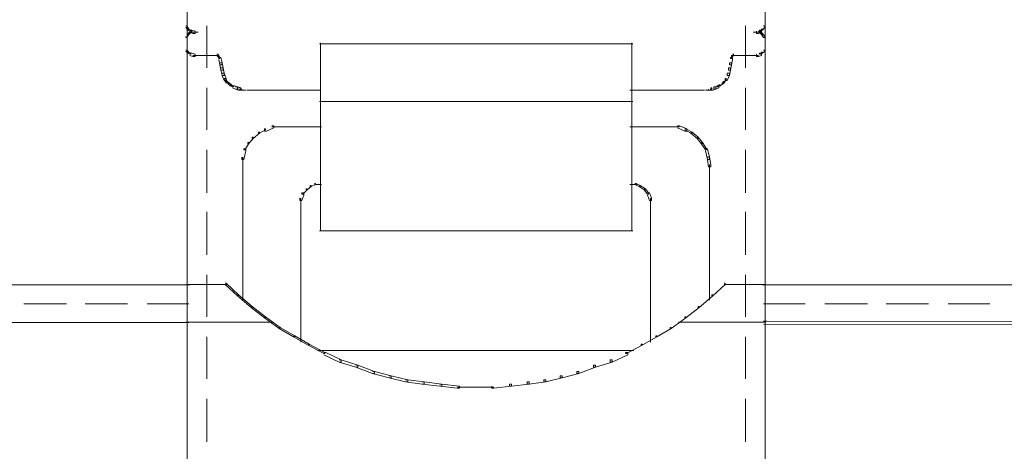
# Model space of a CAD drawing. Units: inches. Extents: x 0 to 47.8, y -40 to 8.9.
# Drawn here: x 22.3 to 25.7, y -37.4 to -36 of the extents above; entities that cross this region are included whole.
import ezdxf

# ---------------------------------------------------------------- set-up
doc = ezdxf.new("R2010")
doc.units = ezdxf.units.IN
doc.header["$MEASUREMENT"] = 0
doc.layers.add('Layer 1', color=7, linetype='Continuous')

# ---------------------------------------------------------------- blocks, each defined once
blk = doc.blocks.new('block 3')
at = {"layer": 'Layer 1', "color": 18, "lineweight": 18, "true_color": 0x010101}
for points in [[(22.8894, -35.3579), (22.8894, -38.1417)], [(24.8556, -35.3579), (24.8556, -38.1382)], [(22.8843, -35.994), (22.8878, -35.994), (22.8949, -36.0046), (22.8949, -36.0082), (22.8913, -36.0082), (22.8843, -35.9975)], [(22.8913, -36.0046), (22.8949, -36.0046), (22.902, -36.0082), (22.902, -36.0118), (22.8983, -36.0118), (22.8913, -36.0082)], [(22.8983, -36.0082), (22.9054, -36.0082), (22.9161, -36.0118), (22.9161, -36.019), (22.909, -36.019), (22.8983, -36.0154)], [(22.9566, -35.994), (22.9566, -36.1369)], [(24.7885, -35.994), (24.7885, -36.1369)], [(24.8362, -36.0082), (24.8434, -36.0082), (24.8434, -36.0154), (24.8327, -36.019), (24.8257, -36.019), (24.8257, -36.0118)], [(24.8434, -36.0046), (24.8468, -36.0046), (24.8468, -36.0082), (24.8398, -36.0118), (24.8362, -36.0118), (24.8362, -36.0082)], [(24.8503, -35.994), (24.854, -35.994), (24.854, -35.9975), (24.8468, -36.0082), (24.8434, -36.0082), (24.8434, -36.0046)], [(22.8913, -36.019), (22.8949, -36.019), (22.8949, -36.0224), (22.8878, -36.0333), (22.8843, -36.0333), (22.8843, -36.0297)], [(22.8949, -36.0154), (22.8983, -36.0154), (22.8983, -36.019), (22.8949, -36.0224), (22.8913, -36.0224), (22.8913, -36.019)], [(22.902, -36.0118), (22.9054, -36.0118), (22.9054, -36.0154), (22.8983, -36.019), (22.8949, -36.019), (22.8949, -36.0154)], [(22.902, -36.0154), (22.9196, -36.0154)], [(22.909, -36.0154), (22.9265, -36.0154)], [(24.8152, -36.0154), (24.8326, -36.0154)], [(24.8221, -36.0154), (24.8398, -36.0154)], [(24.8327, -36.0118), (24.8362, -36.0118), (24.8434, -36.0154), (24.8434, -36.019), (24.8398, -36.019), (24.8327, -36.0154)], [(24.8398, -36.0154), (24.8434, -36.0154), (24.8468, -36.019), (24.8468, -36.0226), (24.8434, -36.0226), (24.8398, -36.019)], [(24.8434, -36.019), (24.8468, -36.019), (24.854, -36.0297), (24.854, -36.0333), (24.8503, -36.0333), (24.8434, -36.0226)], [(22.8843, -36.0762), (22.8878, -36.0762), (22.8949, -36.0833), (22.8949, -36.0868), (22.8913, -36.0868), (22.8843, -36.0797)], [(23.3397, -36.0547), (24.4056, -36.0547)], [(23.3431, -36.0512), (23.3431, -36.1762)], [(24.4021, -36.0512), (24.4021, -36.1762)], [(24.8503, -36.0762), (24.854, -36.0762), (24.854, -36.0797), (24.8468, -36.0868), (24.8434, -36.0868), (24.8434, -36.0833)], [(22.8913, -36.0833), (22.8949, -36.0833), (22.902, -36.0868), (22.902, -36.0904), (22.8983, -36.0904), (22.8913, -36.0868)], [(22.8983, -36.0868), (22.9054, -36.0868), (22.9161, -36.0904), (22.9161, -36.0977), (22.909, -36.0977), (22.8983, -36.094)], [(22.909, -36.094), (22.9265, -36.094)], [(22.9196, -36.094), (22.9866, -36.094)], [(22.9795, -36.094), (22.9901, -36.094)], [(22.9831, -36.094), (22.9972, -36.094)], [(22.9901, -36.0904), (22.9938, -36.0904), (22.9972, -36.094), (22.9972, -36.0977), (22.9938, -36.0977), (22.9901, -36.094)], [(22.9938, -36.094), (22.9972, -36.094), (23.0007, -36.1012), (23.0007, -36.1048), (22.9972, -36.1048), (22.9938, -36.0977)], [(22.9972, -36.1012), (23.0043, -36.1012), (23.0079, -36.1191), (23.0079, -36.1262), (23.0007, -36.1262), (22.9972, -36.1083)], [(24.7375, -36.1012), (24.7445, -36.1012), (24.7445, -36.1083), (24.7408, -36.1262), (24.7338, -36.1262), (24.7338, -36.1191)], [(24.7408, -36.094), (24.7445, -36.094), (24.7445, -36.0977), (24.7408, -36.1048), (24.7375, -36.1048), (24.7375, -36.1012)], [(24.7445, -36.0904), (24.748, -36.0904), (24.748, -36.094), (24.7445, -36.0977), (24.7408, -36.0977), (24.7408, -36.094)], [(24.7445, -36.094), (24.7586, -36.094)], [(24.7516, -36.094), (24.7621, -36.094)], [(24.755, -36.094), (24.8221, -36.094)], [(24.8152, -36.094), (24.8326, -36.094)], [(24.8362, -36.0868), (24.8434, -36.0868), (24.8434, -36.094), (24.8327, -36.0977), (24.8257, -36.0977), (24.8257, -36.0904)], [(24.8434, -36.0833), (24.8468, -36.0833), (24.8468, -36.0868), (24.8398, -36.0904), (24.8362, -36.0904), (24.8362, -36.0868)], [(23.0007, -36.1191), (23.0079, -36.1191), (23.0113, -36.1369), (23.0113, -36.1441), (23.0043, -36.1441), (23.0007, -36.1262)], [(23.0043, -36.1369), (23.0113, -36.1369), (23.0148, -36.1548), (23.0148, -36.162), (23.0079, -36.162), (23.0043, -36.1441)], [(24.7304, -36.1369), (24.7375, -36.1369), (24.7375, -36.1441), (24.7338, -36.162), (24.7268, -36.162), (24.7268, -36.1548)], [(24.7338, -36.1191), (24.7408, -36.1191), (24.7408, -36.1262), (24.7375, -36.1441), (24.7304, -36.1441), (24.7304, -36.1369)], [(23.0079, -36.1548), (23.0148, -36.1548), (23.022, -36.1726), (23.022, -36.1798), (23.0148, -36.1798), (23.0079, -36.162)], [(23.0148, -36.1726), (23.0184, -36.1726), (23.0254, -36.1833), (23.0254, -36.1869), (23.022, -36.1869), (23.0148, -36.1762)], [(23.3431, -36.169), (23.3431, -36.3013)], [(24.4021, -36.169), (24.4021, -36.3013)], [(24.7197, -36.1726), (24.7233, -36.1726), (24.7233, -36.1762), (24.7162, -36.1869), (24.7127, -36.1869), (24.7127, -36.1833)], [(24.7268, -36.1548), (24.7338, -36.1548), (24.7338, -36.162), (24.7268, -36.1798), (24.7197, -36.1798), (24.7197, -36.1726)], [(22.9566, -36.2048), (22.9566, -36.3477)], [(23.022, -36.1833), (23.0254, -36.1833), (23.0325, -36.1869), (23.0325, -36.1905), (23.0289, -36.1905), (23.022, -36.1869)], [(23.0289, -36.1869), (23.0325, -36.1869), (23.0396, -36.1941), (23.0396, -36.1977), (23.036, -36.1977), (23.0289, -36.1905)], [(23.036, -36.1941), (23.0396, -36.1941), (23.0467, -36.1977), (23.0467, -36.2013), (23.043, -36.2013), (23.036, -36.1977)], [(23.043, -36.1977), (23.0502, -36.1977), (23.0608, -36.2013), (23.0608, -36.2084), (23.0537, -36.2084), (23.043, -36.2048)], [(23.0537, -36.2013), (23.0608, -36.2013), (23.0713, -36.2048), (23.0713, -36.2119), (23.0642, -36.2119), (23.0537, -36.2084)], [(23.0642, -36.2048), (23.0678, -36.2048), (23.0749, -36.2084), (23.0749, -36.2119), (23.0713, -36.2119), (23.0642, -36.2084)], [(24.6704, -36.2048), (24.6739, -36.2048), (24.6739, -36.2084), (24.6668, -36.2119), (24.6632, -36.2119), (24.6632, -36.2084)], [(24.681, -36.2013), (24.688, -36.2013), (24.688, -36.2084), (24.6773, -36.2119), (24.6704, -36.2119), (24.6704, -36.2048)], [(24.6916, -36.1977), (24.6986, -36.1977), (24.6986, -36.2048), (24.688, -36.2084), (24.681, -36.2084), (24.681, -36.2013)], [(24.6986, -36.1941), (24.7021, -36.1941), (24.7021, -36.1977), (24.695, -36.2013), (24.6916, -36.2013), (24.6916, -36.1977)], [(24.7092, -36.1869), (24.7127, -36.1869), (24.7127, -36.1905), (24.7021, -36.1977), (24.6986, -36.1977), (24.6986, -36.1941)], [(24.7127, -36.1833), (24.7162, -36.1833), (24.7162, -36.1869), (24.7127, -36.1905), (24.7092, -36.1905), (24.7092, -36.1869)], [(24.7885, -36.2048), (24.7885, -36.3477)], [(23.0713, -36.2119), (23.089, -36.2119)], [(23.0925, -36.2119), (23.3431, -36.2119)], [(24.3949, -36.2119), (24.6492, -36.2119)], [(24.6527, -36.2119), (24.6704, -36.2119)], [(23.3397, -36.2513), (24.4056, -36.2513)], [(23.3431, -36.2942), (23.3431, -36.6908)], [(24.4021, -36.2942), (24.4021, -36.6908)], [(23.1525, -36.3441), (23.156, -36.3441), (23.156, -36.3477), (23.1348, -36.3584), (23.1314, -36.3584), (23.1314, -36.3549)], [(23.1773, -36.3335), (23.1843, -36.3335), (23.1843, -36.3406), (23.1596, -36.3514), (23.1525, -36.3514), (23.1525, -36.3441)], [(23.1773, -36.3371), (23.2125, -36.3371)], [(23.2055, -36.3371), (23.3467, -36.3371)], [(24.3949, -36.3371), (24.5362, -36.3371)], [(24.5292, -36.3371), (24.5645, -36.3371)], [(24.5574, -36.3335), (24.5645, -36.3335), (24.5891, -36.3441), (24.5891, -36.3514), (24.5821, -36.3514), (24.5574, -36.3406)], [(24.5821, -36.3441), (24.5856, -36.3441), (24.6069, -36.3549), (24.6069, -36.3584), (24.6032, -36.3584), (24.5821, -36.3477)], [(23.1102, -36.3727), (23.1137, -36.3727), (23.1137, -36.3764), (23.0996, -36.3942), (23.0961, -36.3942), (23.0961, -36.3906)], [(23.1314, -36.3549), (23.1348, -36.3549), (23.1348, -36.3584), (23.1137, -36.3764), (23.1102, -36.3764), (23.1102, -36.3727)], [(24.6032, -36.3549), (24.6069, -36.3549), (24.6279, -36.3727), (24.6279, -36.3764), (24.6244, -36.3764), (24.6032, -36.3584)], [(24.6244, -36.3727), (24.6279, -36.3727), (24.642, -36.3906), (24.642, -36.3942), (24.6385, -36.3942), (24.6244, -36.3764)], [(23.0818, -36.412), (23.089, -36.412), (23.089, -36.4193), (23.0818, -36.4479), (23.0749, -36.4479), (23.0749, -36.4407)], [(23.0961, -36.3906), (23.0996, -36.3906), (23.0996, -36.3942), (23.0855, -36.4156), (23.0818, -36.4156), (23.0818, -36.412)], [(24.6385, -36.3906), (24.642, -36.3906), (24.6563, -36.4121), (24.6563, -36.4156), (24.6527, -36.4156), (24.6385, -36.3942)], [(24.6527, -36.4121), (24.6598, -36.4121), (24.6668, -36.4407), (24.6668, -36.4479), (24.6598, -36.4479), (24.6527, -36.4193)], [(22.9566, -36.4156), (22.9566, -36.5621)], [(23.0783, -36.4407), (23.0783, -36.4728)], [(24.6598, -36.4407), (24.6668, -36.4407), (24.6704, -36.4657), (24.6704, -36.4728), (24.6632, -36.4728), (24.6598, -36.4479)], [(24.7885, -36.4156), (24.7885, -36.5621)], [(23.0783, -36.4657), (23.0783, -36.9266)], [(24.6668, -36.4657), (24.6668, -36.9266)], [(23.3079, -36.5371), (23.3113, -36.5371), (23.3113, -36.5407), (23.2972, -36.5515), (23.2938, -36.5515), (23.2938, -36.5479)], [(23.322, -36.53), (23.3254, -36.53), (23.3254, -36.5335), (23.3113, -36.5407), (23.3079, -36.5407), (23.3079, -36.5371)], [(23.322, -36.5335), (23.3467, -36.5335)], [(24.3949, -36.5335), (24.4197, -36.5335)], [(24.4127, -36.53), (24.4163, -36.53), (24.4302, -36.5371), (24.4302, -36.5407), (24.4268, -36.5407), (24.4127, -36.5335)], [(24.4268, -36.5371), (24.4302, -36.5371), (24.448, -36.5479), (24.448, -36.5515), (24.4444, -36.5515), (24.4268, -36.5407)], [(23.2796, -36.5621), (23.2866, -36.5621), (23.2866, -36.5693), (23.2796, -36.5873), (23.2725, -36.5873), (23.2725, -36.58)], [(23.2938, -36.5479), (23.2972, -36.5479), (23.2972, -36.5515), (23.2832, -36.5658), (23.2796, -36.5658), (23.2796, -36.5621)], [(24.4444, -36.5479), (24.448, -36.5479), (24.4585, -36.5621), (24.4585, -36.5658), (24.4549, -36.5658), (24.4444, -36.5515)], [(24.4549, -36.5621), (24.4621, -36.5621), (24.4692, -36.58), (24.4692, -36.5873), (24.4621, -36.5873), (24.4549, -36.5693)], [(23.276, -36.58), (23.276, -36.605)], [(23.276, -36.5979), (23.276, -36.6228)], [(24.4656, -36.58), (24.4656, -36.605)], [(24.4656, -36.5979), (24.4656, -36.6228)], [(22.9566, -36.6265), (22.9566, -36.773)], [(23.276, -36.6158), (23.276, -36.6408)], [(23.276, -36.6337), (23.276, -36.7802)], [(24.4656, -36.6158), (24.4656, -36.6408)], [(24.4656, -36.6337), (24.4656, -36.7802)], [(24.7885, -36.6265), (24.7885, -36.773)], [(23.3397, -36.6908), (24.4056, -36.6908)], [(23.276, -36.773), (23.276, -37.0697)], [(24.4656, -36.773), (24.4656, -37.0697)], [(22.9566, -36.8408), (22.9566, -36.9838)], [(24.7885, -36.8408), (24.7885, -36.9838)], [(16.3046, -36.8749), (22.8983, -36.8749)], [(22.8843, -36.8731), (23.0254, -36.8731)], [(23.0184, -36.8695), (23.022, -36.8695), (23.0642, -36.9089), (23.0642, -36.9124), (23.0608, -36.9124), (23.0184, -36.8731)], [(24.7162, -36.8695), (24.7197, -36.8695), (24.7197, -36.8731), (24.6773, -36.9124), (24.6739, -36.9124), (24.6739, -36.9089)], [(24.7162, -36.8731), (24.8574, -36.8731)], [(24.8468, -36.8749), (31.4441, -36.8749)], [(23.0608, -36.9089), (23.0642, -36.9089), (23.1102, -36.9481), (23.1102, -36.9518), (23.1066, -36.9518), (23.0608, -36.9124)], [(24.6739, -36.9089), (24.6773, -36.9089), (24.6773, -36.9124), (24.6315, -36.9518), (24.6279, -36.9518), (24.6279, -36.9481)], [(22.3336, -36.9392), (22.4783, -36.9392)], [(22.5419, -36.9392), (22.6866, -36.9392)], [(22.7536, -36.9392), (22.8949, -36.9392)], [(23.1066, -36.9481), (23.1102, -36.9481), (23.156, -36.9838), (23.156, -36.9873), (23.1525, -36.9873), (23.1066, -36.9518)], [(24.6279, -36.9481), (24.6315, -36.9481), (24.6315, -36.9518), (24.5856, -36.9873), (24.5821, -36.9873), (24.5821, -36.9838)], [(24.8503, -36.9392), (24.9916, -36.9392)], [(25.0586, -36.9392), (25.2033, -36.9392)], [(25.2669, -36.9392), (25.4116, -36.9392)], [(25.4787, -36.9392), (25.6199, -36.9392)], [(16.1988, -37.0035), (22.8949, -37.0035)], [(22.8843, -37.0017), (23.1808, -37.0017)], [(23.1525, -36.9838), (23.156, -36.9838), (23.2055, -37.0197), (23.2055, -37.0231), (23.2021, -37.0231), (23.1525, -36.9873)], [(24.5821, -36.9838), (24.5856, -36.9838), (24.5856, -36.9873), (24.5362, -37.0231), (24.5327, -37.0231), (24.5327, -37.0197)], [(24.5609, -37.0017), (24.8574, -37.0017)], [(24.8503, -36.9982), (24.861, -36.9982), (31.4581, -37.0017), (31.4581, -37.0124), (31.4476, -37.0124), (24.8503, -37.0088)], [(23.2021, -37.0197), (23.2055, -37.0197), (23.255, -37.0482), (23.255, -37.0517), (23.2513, -37.0517), (23.2021, -37.0231)], [(23.2513, -37.0482), (23.255, -37.0482), (23.3044, -37.0768), (23.3044, -37.0804), (23.3008, -37.0804), (23.2513, -37.0517)], [(24.4833, -37.0482), (24.4868, -37.0482), (24.4868, -37.0517), (24.4374, -37.0804), (24.4337, -37.0804), (24.4337, -37.0768)], [(24.5327, -37.0197), (24.5362, -37.0197), (24.5362, -37.0231), (24.4868, -37.0517), (24.4833, -37.0517), (24.4833, -37.0482)], [(22.9566, -37.0517), (22.9566, -37.1947)], [(23.3008, -37.0768), (23.3044, -37.0768), (23.3573, -37.1054), (23.3573, -37.109), (23.3538, -37.109), (23.3008, -37.0804)], [(24.4337, -37.0768), (24.4374, -37.0768), (24.4374, -37.0804), (24.3844, -37.109), (24.381, -37.109), (24.381, -37.1054)], [(24.7885, -37.0517), (24.7885, -37.1947)], [(23.3326, -37.0981), (24.4091, -37.0981)], [(23.3538, -37.1054), (23.3608, -37.1054), (23.4137, -37.1304), (23.4137, -37.1375), (23.4067, -37.1375), (23.3538, -37.1126)], [(24.381, -37.1054), (24.388, -37.1054), (24.388, -37.1126), (24.335, -37.1375), (24.3279, -37.1375), (24.3279, -37.1304)], [(23.4067, -37.1304), (23.4137, -37.1304), (23.4702, -37.1482), (23.4702, -37.1554), (23.4631, -37.1554), (23.4067, -37.1375)], [(23.4631, -37.1482), (23.4702, -37.1482), (23.5267, -37.1697), (23.5267, -37.1768), (23.5195, -37.1768), (23.4631, -37.1554)], [(24.2715, -37.1482), (24.2785, -37.1482), (24.2785, -37.1554), (24.2221, -37.1768), (24.215, -37.1768), (24.215, -37.1697)], [(24.3279, -37.1304), (24.335, -37.1304), (24.335, -37.1375), (24.2785, -37.1554), (24.2715, -37.1554), (24.2715, -37.1482)], [(23.5195, -37.1697), (23.5267, -37.1697), (23.5832, -37.1839), (23.5832, -37.1911), (23.5761, -37.1911), (23.5195, -37.1768)], [(24.215, -37.1697), (24.2221, -37.1697), (24.2221, -37.1768), (24.1656, -37.1911), (24.1584, -37.1911), (24.1584, -37.1839)], [(23.5761, -37.1839), (23.5832, -37.1839), (23.6397, -37.1982), (23.6397, -37.2054), (23.6326, -37.2054), (23.5761, -37.1911)], [(23.6326, -37.1982), (23.6397, -37.1982), (23.6961, -37.2054), (23.6961, -37.2126), (23.6889, -37.2126), (23.6326, -37.2054)], [(23.6889, -37.2054), (23.6961, -37.2054), (23.7561, -37.2126), (23.7561, -37.2197), (23.7491, -37.2197), (23.6889, -37.2126)], [(23.7491, -37.2126), (23.7561, -37.2126), (23.8162, -37.2197), (23.8162, -37.2269), (23.809, -37.2269), (23.7491, -37.2197)], [(23.9855, -37.2126), (23.9927, -37.2126), (23.9927, -37.2197), (23.9326, -37.2269), (23.9256, -37.2269), (23.9256, -37.2197)], [(24.0456, -37.2054), (24.0526, -37.2054), (24.0526, -37.2126), (23.9927, -37.2197), (23.9855, -37.2197), (23.9855, -37.2126)], [(24.1021, -37.1982), (24.1092, -37.1982), (24.1092, -37.2054), (24.0526, -37.2126), (24.0456, -37.2126), (24.0456, -37.2054)], [(24.1584, -37.1839), (24.1656, -37.1839), (24.1656, -37.1911), (24.1092, -37.2054), (24.1021, -37.2054), (24.1021, -37.1982)], [(23.809, -37.2233), (23.8762, -37.2233)], [(23.8691, -37.2233), (23.9326, -37.2233)], [(22.9566, -37.2626), (22.9566, -37.4091)], [(24.7885, -37.2626), (24.7885, -37.4091)]]:
    blk.add_lwpolyline(points, dxfattribs=at)
blk = doc.blocks.new('block 2')
at = {"layer": 'Layer 1'}
blk.add_blockref('block 3', (0, 0), dxfattribs=at)

msp = doc.modelspace()

# ---------------------------------------------------------------- block references
at = {"layer": 'Layer 1'}
msp.add_blockref('block 2', (0, 0), dxfattribs=at)

doc.saveas('drawing.dxf')
